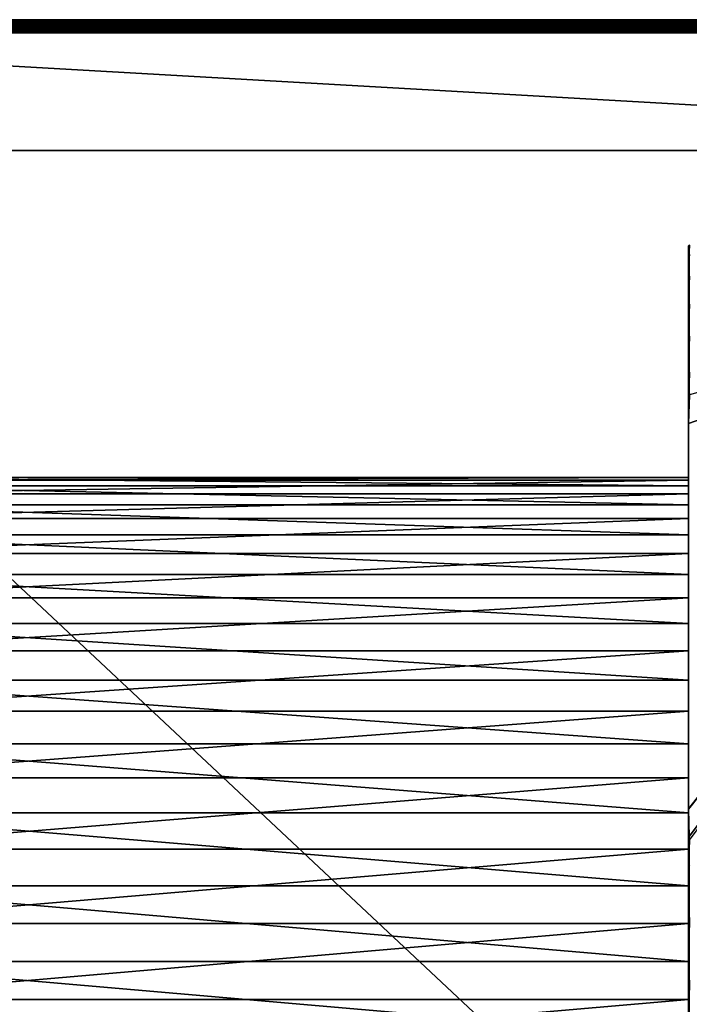
# Model space of a CAD drawing. Extents: x 0 to 500, y 0 to 598.
# Drawn here: x 447 to 458, y 583 to 598 of the extents above; entities that cross this region are included whole.
import ezdxf

# ---------------------------------------------------------------- set-up
doc = ezdxf.new("R2010")
doc.units = 0
doc.header["$MEASUREMENT"] = 0

msp = doc.modelspace()

# ---------------------------------------------------------------- linework, layer by layer
for points in [[(469.799988, 597.996948, 35.665276), (438.200012, 597.996948, 35.665276), (438.200012, 598, 35.700001)], [(469.799988, 597.996948, 35.665276), (438.200012, 598, 35.700001), (469.799988, 598, 35.700001)], [(469.799988, 598, 65.300003), (469.799988, 598, 35.700001), (438.200012, 598, 65.300003)], [(438.200012, 598, 65.300003), (469.799988, 598, 35.700001), (438.200012, 598, 35.700001)], [(469.799988, 598, 65.300003), (438.200012, 598, 65.300003), (438.200012, 597.996948, 65.334732)], [(469.799988, 598, 65.300003), (438.200012, 597.996948, 65.334732), (469.799988, 597.996948, 65.334732)], [(469.799988, 597.987976, 35.631596), (438.200012, 597.987976, 35.631596), (438.200012, 597.996948, 35.665276)], [(469.799988, 597.987976, 35.631596), (438.200012, 597.996948, 35.665276), (469.799988, 597.996948, 35.665276)], [(469.799988, 597.996948, 65.334732), (438.200012, 597.996948, 65.334732), (438.200012, 597.987976, 65.368408)], [(469.799988, 597.996948, 65.334732), (438.200012, 597.987976, 65.368408), (469.799988, 597.987976, 65.368408)], [(469.799988, 597.973145, 35.599998), (438.200012, 597.973145, 35.599998), (438.200012, 597.987976, 35.631596)], [(469.799988, 597.973145, 35.599998), (438.200012, 597.987976, 35.631596), (469.799988, 597.987976, 35.631596)], [(469.799988, 597.987976, 65.368408), (438.200012, 597.987976, 65.368408), (438.200012, 597.973145, 65.400002)], [(469.799988, 597.987976, 65.368408), (438.200012, 597.973145, 65.400002), (469.799988, 597.973145, 65.400002)], [(469.799988, 597.953186, 35.571442), (438.200012, 597.953186, 35.571442), (438.200012, 597.973145, 35.599998)], [(469.799988, 597.953186, 35.571442), (438.200012, 597.973145, 35.599998), (469.799988, 597.973145, 35.599998)], [(469.799988, 597.973145, 65.400002), (438.200012, 597.973145, 65.400002), (438.200012, 597.953186, 65.428558)], [(469.799988, 597.973145, 65.400002), (438.200012, 597.953186, 65.428558), (469.799988, 597.953186, 65.428558)], [(469.799988, 597.928528, 35.546795), (438.200012, 597.928528, 35.546795), (438.200012, 597.953186, 35.571442)], [(469.799988, 597.928528, 35.546795), (438.200012, 597.953186, 35.571442), (469.799988, 597.953186, 35.571442)], [(469.799988, 597.953186, 65.428558), (438.200012, 597.953186, 65.428558), (438.200012, 597.928528, 65.453209)], [(469.799988, 597.953186, 65.428558), (438.200012, 597.928528, 65.453209), (469.799988, 597.928528, 65.453209)], [(469.799988, 597.899963, 35.526798), (438.200012, 597.899963, 35.526798), (438.200012, 597.928528, 35.546795)], [(469.799988, 597.899963, 35.526798), (438.200012, 597.928528, 35.546795), (469.799988, 597.928528, 35.546795)], [(469.799988, 597.928528, 65.453209), (438.200012, 597.928528, 65.453209), (438.200012, 597.899963, 65.473206)], [(469.799988, 597.928528, 65.453209), (438.200012, 597.899963, 65.473206), (469.799988, 597.899963, 65.473206)], [(469.799988, 597.868408, 35.512058), (438.200012, 597.868408, 35.512058), (438.200012, 597.899963, 35.526798)], [(469.799988, 597.868408, 35.512058), (438.200012, 597.899963, 35.526798), (469.799988, 597.899963, 35.526798)], [(469.799988, 597.899963, 65.473206), (438.200012, 597.899963, 65.473206), (438.200012, 597.868408, 65.487938)], [(469.799988, 597.899963, 65.473206), (438.200012, 597.868408, 65.487938), (469.799988, 597.868408, 65.487938)], [(469.799988, 597.834717, 35.503036), (438.200012, 597.834717, 35.503036), (438.200012, 597.868408, 35.512058)], [(469.799988, 597.834717, 35.503036), (438.200012, 597.868408, 35.512058), (469.799988, 597.868408, 35.512058)], [(469.799988, 597.868408, 65.487938), (438.200012, 597.868408, 65.487938), (438.200012, 597.834717, 65.496964)], [(469.799988, 597.868408, 65.487938), (438.200012, 597.834717, 65.496964), (469.799988, 597.834717, 65.496964)], [(469.799988, 597.799927, 35.5), (438.200012, 597.799927, 35.5), (438.200012, 597.834717, 35.503036)], [(469.799988, 597.799927, 35.5), (438.200012, 597.834717, 35.503036), (469.799988, 597.834717, 35.503036)], [(469.799988, 597.834717, 65.496964), (438.200012, 597.834717, 65.496964), (438.200012, 597.799927, 65.5)], [(469.799988, 597.834717, 65.496964), (438.200012, 597.799927, 65.5), (469.799988, 597.799927, 65.5)], [(438.200012, 595.999939, 65.5), (469.799988, 595.999939, 65.5), (438.200012, 597.799927, 65.5)], [(438.200012, 597.799927, 65.5), (469.799988, 595.999939, 65.5), (469.799988, 597.799927, 65.5)], [(469.799988, 597.799927, 35.5), (469.799988, 568.200012, 35.5), (438.200012, 597.799927, 35.5)], [(438.200012, 597.799927, 35.5), (469.799988, 568.200012, 35.5), (438.200012, 568.200012, 35.5)], [(438.200012, 595.999939, 37.5), (469.799988, 595.999939, 37.5), (438.200012, 595.999939, 65.5)], [(438.200012, 595.999939, 65.5), (469.799988, 595.999939, 37.5), (469.799988, 595.999939, 65.5)], [(457.512329, 594.403381, 54.712093), (457.512787, 594.546265, 54.301491), (457.5, 594.256653, 54.65789)], [(457.5, 594.256653, 54.65789), (457.512787, 594.546265, 54.301491), (457.511383, 594.546082, 54.284367)], [(457.5, 594.256653, 54.65789), (457.511383, 594.546082, 54.284367), (457.5, 594.540222, 53.799244)], [(457.5, 594.540222, 53.799244), (457.5, 594.540161, 53.790058), (457.5, 594.256653, 54.65789)], [(457.5, 594.458191, 46.934895), (457.5, 590.994629, 50.207825), (457.5, 594.540161, 53.790058)], [(457.5, 590.994629, 50.207825), (457.5, 590.951965, 51.374973), (457.5, 594.540161, 53.790058)], [(457.5, 594.540161, 53.790058), (457.5, 590.951965, 51.374973), (457.5, 590.739868, 52.523468)], [(457.5, 594.540161, 53.790058), (457.5, 590.739868, 52.523468), (457.5, 594.256653, 54.65789)], [(457.5, 590.114685, 46.84206), (457.5, 590.571533, 47.916958), (457.5, 594.458191, 46.934895)], [(457.5, 590.571533, 47.916958), (457.5, 590.866943, 49.046906), (457.5, 594.458191, 46.934895)], [(457.5, 594.458191, 46.934895), (457.5, 590.866943, 49.046906), (457.5, 590.994629, 50.207825)], [(457.5, 593.963867, 45.6222), (457.5, 590.114685, 46.84206), (457.5, 594.458191, 46.934895)], [(457.512329, 594.035889, 55.597855), (457.512329, 594.403381, 54.712093), (457.5, 594.256653, 54.65789)], [(457.512329, 594.035889, 55.597855), (457.5, 594.256653, 54.65789), (457.5, 593.89386, 55.532249)], [(457.5, 594.256653, 54.65789), (457.5, 590.739868, 52.523468), (457.5, 590.362732, 53.628841)], [(457.5, 590.362732, 53.628841), (457.5, 593.89386, 55.532249), (457.5, 594.256653, 54.65789)], [(457.512848, 592.256104, 58.379677), (457.5, 591.816528, 58.64053), (464, 594.082031, 57.296165)], [(464, 594.082031, 57.296165), (457.5, 591.816528, 58.64053), (457.5, 585.920837, 62.139111)], [(464, 594.082031, 57.296165), (457.5, 585.920837, 62.139111), (457.5, 585.912903, 62.143799)], [(457.5, 585.912903, 62.143799), (457.511383, 585.495667, 62.391384), (464, 594.082031, 57.296165)], [(457.512329, 593.59967, 56.451885), (457.512329, 594.035889, 55.597855), (457.5, 593.89386, 55.532249)], [(464, 594.082031, 57.296165), (457.511383, 585.495667, 62.391384), (457.516907, 585.438477, 62.425323)], [(457.5, 593.319763, 44.376152), (457.5, 590.114685, 46.84206), (457.5, 593.963867, 45.6222)], [(457.512329, 593.59967, 56.451885), (457.5, 593.89386, 55.532249), (457.5, 593.463318, 56.375294)], [(457.5, 590.362732, 53.628841), (457.5, 593.463318, 56.375294), (457.5, 593.89386, 55.532249)], [(457.512329, 593.097595, 57.268883), (457.512329, 593.59967, 56.451885), (457.5, 593.463318, 56.375294)], [(457.512329, 593.097595, 57.268883), (457.5, 593.463318, 56.375294), (457.5, 592.967651, 57.181778)], [(457.5, 589.828735, 54.667526), (457.5, 592.967651, 57.181778), (457.5, 593.463318, 56.375294)], [(457.5, 589.828735, 54.667526), (457.5, 593.463318, 56.375294), (457.5, 590.362732, 53.628841)], [(457.5, 592.534729, 43.213776), (457.5, 589.506348, 45.845127), (457.5, 593.319763, 44.376152)], [(457.5, 593.319763, 44.376152), (457.5, 589.506348, 45.845127), (457.5, 590.114685, 46.84206)], [(457.512329, 592.532593, 58.043758), (457.512329, 593.097595, 57.268883), (457.5, 592.967651, 57.181778)], [(457.512329, 592.532593, 58.043758), (457.5, 592.967651, 57.181778), (457.5, 592.409912, 57.946682)], [(457.5, 589.14917, 55.617386), (457.5, 592.409912, 57.946682), (457.5, 592.967651, 57.181778)], [(457.5, 589.14917, 55.617386), (457.5, 592.967651, 57.181778), (457.5, 589.828735, 54.667526)], [(457.5, 591.619385, 42.150951), (457.5, 588.759155, 44.947407), (457.5, 592.534729, 43.213776)], [(457.5, 592.534729, 43.213776), (457.5, 588.759155, 44.947407), (457.5, 589.506348, 45.845127)], [(457.512848, 592.256104, 58.379677), (457.512329, 592.532593, 58.043758), (457.5, 592.409912, 57.946682)], [(457.512848, 592.256104, 58.379677), (457.5, 592.409912, 57.946682), (457.5, 591.816528, 58.64053)], [(457.5, 591.816528, 58.64053), (457.5, 592.409912, 57.946682), (457.5, 589.14917, 55.617386)], [(457.5, 589.14917, 55.617386), (457.5, 588.338562, 56.458179), (457.5, 591.816528, 58.64053)], [(457.5, 591.816528, 58.64053), (457.5, 588.338562, 56.458179), (457.5, 587.414124, 57.171982)], [(457.5, 591.816528, 58.64053), (457.5, 587.414124, 57.171982), (457.5, 585.920837, 62.139111)], [(457.5, 585.641602, 38.794369), (457.5, 586.915344, 43.523605), (457.5, 591.619385, 42.150951)], [(457.5, 586.915344, 43.523605), (457.5, 587.889343, 44.16803), (457.5, 591.619385, 42.150951)], [(457.5, 591.619385, 42.150951), (457.5, 587.889343, 44.16803), (457.5, 588.759155, 44.947407)], [(444, 590.951965, 51.374973), (457.5, 590.951965, 51.374973), (457.5, 590.994629, 50.207825)], [(444, 590.951965, 51.374973), (457.5, 590.994629, 50.207825), (444, 590.994629, 50.207825)], [(444, 590.994629, 50.207825), (457.5, 590.994629, 50.207825), (457.5, 590.866943, 49.046906)], [(444, 590.994629, 50.207825), (457.5, 590.866943, 49.046906), (444, 590.866943, 49.046906)], [(444, 590.739868, 52.523468), (457.5, 590.739868, 52.523468), (457.5, 590.951965, 51.374973)], [(444, 590.739868, 52.523468), (457.5, 590.951965, 51.374973), (444, 590.951965, 51.374973)], [(444, 590.866943, 49.046906), (457.5, 590.866943, 49.046906), (457.5, 590.571533, 47.916958)], [(444, 590.866943, 49.046906), (457.5, 590.571533, 47.916958), (444, 590.571533, 47.916958)], [(444, 590.362732, 53.628841), (457.5, 590.362732, 53.628841), (457.5, 590.739868, 52.523468)], [(444, 590.362732, 53.628841), (457.5, 590.739868, 52.523468), (444, 590.739868, 52.523468)], [(444, 590.571533, 47.916958), (457.5, 590.571533, 47.916958), (457.5, 590.114685, 46.84206)], [(444, 590.571533, 47.916958), (457.5, 590.114685, 46.84206), (444, 590.114685, 46.84206)], [(444, 589.828735, 54.667526), (457.5, 589.828735, 54.667526), (457.5, 590.362732, 53.628841)], [(444, 589.828735, 54.667526), (457.5, 590.362732, 53.628841), (444, 590.362732, 53.628841)], [(444, 590.114685, 46.84206), (457.5, 590.114685, 46.84206), (457.5, 589.506348, 45.845127)], [(444, 590.114685, 46.84206), (457.5, 589.506348, 45.845127), (444, 589.506348, 45.845127)], [(444, 589.14917, 55.617386), (457.5, 589.14917, 55.617386), (457.5, 589.828735, 54.667526)], [(444, 589.14917, 55.617386), (457.5, 589.828735, 54.667526), (444, 589.828735, 54.667526)], [(444, 589.506348, 45.845127), (457.5, 589.506348, 45.845127), (457.5, 588.759155, 44.947407)], [(444, 589.506348, 45.845127), (457.5, 588.759155, 44.947407), (444, 588.759155, 44.947407)], [(444, 588.338562, 56.458179), (457.5, 588.338562, 56.458179), (457.5, 589.14917, 55.617386)], [(444, 588.338562, 56.458179), (457.5, 589.14917, 55.617386), (444, 589.14917, 55.617386)], [(444, 588.759155, 44.947407), (457.5, 588.759155, 44.947407), (457.5, 587.889343, 44.16803)], [(444, 588.759155, 44.947407), (457.5, 587.889343, 44.16803), (444, 587.889343, 44.16803)], [(444, 587.414124, 57.171982), (457.5, 587.414124, 57.171982), (457.5, 588.338562, 56.458179)], [(444, 587.414124, 57.171982), (457.5, 588.338562, 56.458179), (444, 588.338562, 56.458179)], [(444, 587.889343, 44.16803), (457.5, 587.889343, 44.16803), (457.5, 586.915344, 43.523605)], [(444, 587.889343, 44.16803), (457.5, 586.915344, 43.523605), (444, 586.915344, 43.523605)], [(444, 586.39563, 57.743587), (457.5, 586.39563, 57.743587), (457.5, 587.414124, 57.171982)], [(444, 586.39563, 57.743587), (457.5, 587.414124, 57.171982), (444, 587.414124, 57.171982)], [(457.5, 585.920837, 62.139111), (457.5, 587.414124, 57.171982), (457.5, 586.39563, 57.743587)], [(444, 586.915344, 43.523605), (457.5, 586.915344, 43.523605), (457.5, 585.857788, 43.02787)], [(444, 586.915344, 43.523605), (457.5, 585.857788, 43.02787), (444, 585.857788, 43.02787)], [(457.5, 585.641602, 38.794369), (457.5, 585.857788, 43.02787), (457.5, 586.915344, 43.523605)], [(444, 585.30481, 58.160805), (457.5, 585.30481, 58.160805), (457.5, 586.39563, 57.743587)], [(444, 585.30481, 58.160805), (457.5, 586.39563, 57.743587), (444, 586.39563, 57.743587)], [(457.5, 585.920837, 62.139111), (457.5, 586.39563, 57.743587), (457.5, 585.30481, 58.160805)], [(444, 585.857788, 43.02787), (457.5, 585.857788, 43.02787), (457.5, 584.739441, 42.691395)], [(444, 585.857788, 43.02787), (457.5, 584.739441, 42.691395), (444, 584.739441, 42.691395)], [(457.5, 585.920837, 62.139111), (457.5, 585.027466, 62.32748), (457.5, 585.912903, 62.143799)], [(457.5, 585.920837, 62.139111), (457.5, 585.30481, 58.160805), (457.5, 585.027466, 62.32748)], [(457.5, 585.912903, 62.143799), (457.5, 585.027466, 62.32748), (457.511383, 585.495667, 62.391384)], [(457.5, 584.739441, 42.691395), (457.5, 585.857788, 43.02787), (457.5, 585.641602, 38.794369)], [(457.5, 583.583923, 42.521343), (457.5, 584.739441, 42.691395), (457.5, 585.641602, 38.794369)], [(457.5, 585.641602, 38.794369), (457.5, 584.25769, 38.566086), (457.5, 583.583923, 42.521343)], [(457.5, 585.027466, 62.32748), (457.516907, 585.438477, 62.425323), (457.511383, 585.495667, 62.391384)], [(457.5, 585.027466, 62.32748), (457.515167, 585.056763, 62.498634), (457.516907, 585.438477, 62.425323)], [(444, 584.164795, 58.414745), (457.5, 584.164795, 58.414745), (457.5, 585.30481, 58.160805)], [(444, 584.164795, 58.414745), (457.5, 585.30481, 58.160805), (444, 585.30481, 58.160805)], [(457.5, 585.027466, 62.32748), (457.5, 585.30481, 58.160805), (457.5, 584.164795, 58.414745)], [(457.515167, 584.104614, 62.623425), (457.515167, 585.056763, 62.498634), (457.5, 585.027466, 62.32748)], [(457.5, 585.027466, 62.32748), (457.5, 584.088867, 62.450493), (457.515167, 584.104614, 62.623425)], [(457.5, 585.027466, 62.32748), (457.5, 584.164795, 58.414745), (457.5, 584.088867, 62.450493)], [(444, 584.739441, 42.691395), (457.5, 584.739441, 42.691395), (457.5, 583.583923, 42.521343)], [(444, 584.739441, 42.691395), (457.5, 583.583923, 42.521343), (444, 583.583923, 42.521343)], [(457.5, 583.583923, 42.521343), (457.5, 584.25769, 38.566086), (457.5, 582.856506, 38.500862)], [(444, 583, 58.5), (457.5, 583, 58.5), (457.5, 584.164795, 58.414745)], [(444, 583, 58.5), (457.5, 584.164795, 58.414745), (444, 584.164795, 58.414745)], [(457.5, 584.088867, 62.450493), (457.5, 584.164795, 58.414745), (457.5, 583, 58.5)], [(457.515167, 583.145569, 62.672779), (457.515167, 584.104614, 62.623425), (457.5, 584.088867, 62.450493)], [(457.515167, 583.145569, 62.672779), (457.5, 584.088867, 62.450493), (457.5, 583.143494, 62.499142)], [(457.5, 584.088867, 62.450493), (457.5, 583, 58.5), (457.5, 583.143494, 62.499142)], [(444, 583.583923, 42.521343), (457.5, 583.583923, 42.521343), (457.5, 582.416016, 42.521343)], [(444, 583.583923, 42.521343), (457.5, 582.416016, 42.521343), (444, 582.416016, 42.521343)], [(457.5, 583.583923, 42.521343), (457.5, 582.856506, 38.500862), (457.5, 582.416016, 42.521343)], [(457.515167, 582.185608, 62.646381), (457.515167, 583.145569, 62.672779), (457.5, 583.143494, 62.499142)], [(457.515167, 582.185608, 62.646381), (457.5, 583.143494, 62.499142), (457.5, 582.197205, 62.473118)], [(457.5, 583.143494, 62.499142), (457.5, 583, 58.5), (457.5, 582.197205, 62.473118)], [(444, 581.835144, 58.414745), (457.5, 583, 58.5), (444, 583, 58.5)], [(444, 581.835144, 58.414745), (457.5, 581.835144, 58.414745), (457.5, 583, 58.5)], [(457.5, 582.197205, 62.473118), (457.5, 583, 58.5), (457.5, 581.835144, 58.414745)]]:
    msp.add_3dface(points)

doc.saveas('drawing.dxf')
